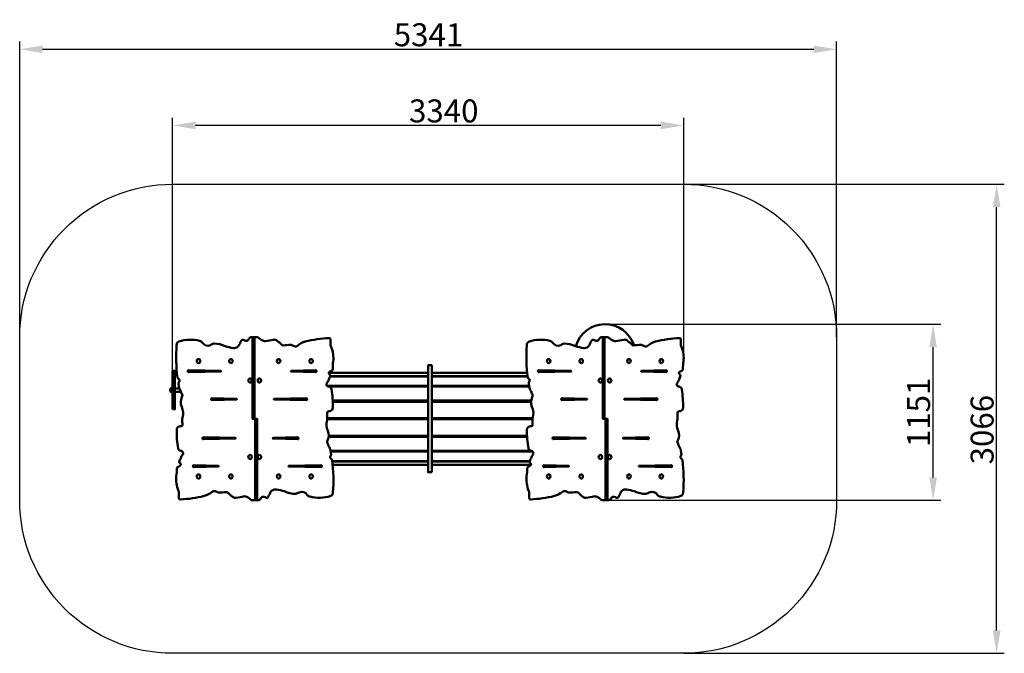
# Model space of a CAD drawing. Units: millimetres. Extents: x 76903 to 83340, y -5074 to -934.
import ezdxf

# ---------------------------------------------------------------- set-up
doc = ezdxf.new("R2010")
doc.units = ezdxf.units.MM
doc.layers.get('Defpoints').update_dxf_attribs({"lineweight": 0})
doc.layers.add('Основная', color=7, linetype='Continuous', lineweight=50)
doc.layers.add('Размеры', color=3, linetype='Continuous', lineweight=18)
doc.layers.add('Тонкая', color=4, linetype='Continuous')
doc.styles.add('ISOCPEUR', font='isocpeui.ttf')
doc.dimstyles.new('1', dxfattribs={"dimscale": 0, "dimtxt": 150, "dimasz": 150, "dimexe": 50, "dimexo": 0.5, "dimgap": 20, "dimtad": 3, "dimdec": 0, "dimdsep": 46, "dimtxsty": 'ISOCPEUR', "dimcen": 5, "dimdle": 0.5, "dimclrd": 7, "dimclre": 7, "dimclrt": 7, "dimaunit": 1, "dimadec": 0, "dimazin": 0, "dimtfac": 1, "dimtdec": 0, "dimtmove": 0, "dimatfit": 1, "dimfxl": 1, "dimtolj": 1, "dimarcsym": 0})

# ---------------------------------------------------------------- blocks, each defined once
blk = doc.blocks.new('A$C13C20100')
at = {"layer": 'Основная'}
for p, q in [((-1136.4, -1532.9), (-1136.4, -1000)), ((1153.6, -1532.9), (1153.6, -1000)), ((-650.3, -1232.5), (-0.6, -1232.5)), ((-641.5, -1256.8), (-0.6, -1256.8)), ((-640.3, -1254), (-0.6, -1254)), ((23.4, -1232.5), (647.2, -1232.5)), ((23.4, -1254), (649.5, -1254)), ((23.4, -1256.8), (649.8, -1256.8)), ((-1682.5, -1335.2), (-1682.5, -1356.2)), ((-661.1, -1317.9), (-0.6, -1317.9)), ((-649.4, -1323.1), (-0.6, -1323.1)), ((23.4, -1317.9), (659.7, -1317.9)), ((23.4, -1323.1), (660.4, -1323.1)), ((-624, -1414.6), (-0.6, -1414.6)), ((23.4, -1414.6), (673.2, -1414.6)), ((-623.7, -1421.3), (-0.6, -1421.3)), ((23.4, -1421.3), (672.6, -1421.3)), ((-1136.4, -1532.9), (-1130.7, -1532.9)), ((-1130.7, -1532.9), (-1130.7, -2065.8)), ((-659.8, -1536.6), (-0.6, -1536.6)), ((-659.4, -1529.2), (-0.6, -1529.2)), ((23.4, -1529.2), (682.7, -1529.2)), ((23.4, -1536.6), (682.3, -1536.6)), ((1153.6, -1532.9), (1159.3, -1532.9)), ((1159.3, -1532.9), (1159.3, -2065.8)), ((-650.3, -1651.2), (-0.6, -1651.2)), ((-649.7, -1644.5), (-0.6, -1644.5)), ((23.4, -1644.5), (646.5, -1644.5)), ((23.4, -1651.2), (646.9, -1651.2)), ((-637.5, -1742.7), (-0.6, -1742.7)), ((-636.8, -1747.9), (-0.6, -1747.9)), ((23.4, -1742.7), (672.3, -1742.7)), ((23.4, -1747.9), (684, -1747.9)), ((-627, -1809), (-0.6, -1809)), ((-626.6, -1811.8), (-0.6, -1811.8)), ((-624.4, -1833.3), (-0.6, -1833.3)), ((23.4, -1809), (664.4, -1809)), ((23.4, -1811.8), (663.2, -1811.8)), ((23.4, -1833.3), (673.2, -1833.3))]:
    blk.add_line(p, q, dxfattribs=at)
for points in [[(-1130.7, -2065.8), (-1148.8, -2065.8, -0.162225), (-1161, -2060.3, 0.059188), (-1180.1, -2046.2, 0.160037), (-1203.2, -2039.9, -0.005037), (-1256.5, -2049.5, -0.224307), (-1275.2, -2045.8, 0.039799), (-1295.1, -2030.5, 0.038192), (-1312.2, -2014, 0.143608), (-1319.4, -2011.7, -0.012459), (-1368.8, -2015.9, -0.0919), (-1375.9, -2014.3, 0.083559), (-1397.2, -2005.4, 0.200424), (-1412.1, -2009.7, -0.119306), (-1463.9, -2037.7, -0.051843), (-1620.3, -2059.6, -0.485568), (-1629.2, -2052.5, -0.004688), (-1629.6, -2012.5, 0.130528), (-1633.5, -2002.2, -0.120754), (-1646.6, -1907.8, 0.042601), (-1642.8, -1857.8, -0.291935), (-1630.9, -1844.1, 0.107792), (-1618.6, -1837.1, 0.337652), (-1618, -1827.9, 0.018094), (-1624.8, -1820.2, -0.345357), (-1625.4, -1808.7, 0.004905), (-1614.8, -1783.4, -0.086001), (-1607.7, -1770.1, 0.704815), (-1617.6, -1742.7, -0.296838), (-1634.8, -1726.4, -0.045178), (-1644.1, -1604.8, -0.334685), (-1627, -1583.1, 0.006601), (-1612.9, -1581, 0.311613), (-1607, -1575, 0.008319), (-1607.8, -1532.8, -0.058994), (-1605.9, -1523.9, 0.179878), (-1611.2, -1454.7, -0.220615), (-1609.9, -1391.8, 0.33445), (-1612.4, -1366.9, 0.085198), (-1622.1, -1344.7, 0.027589), (-1628.3, -1331.8, -0.01074), (-1632.7, -1298.7, -0.217268), (-1631.9, -1295.6, 0.098799), (-1626.4, -1284.9, 0.195508), (-1627.3, -1276.8, 0.008409), (-1638.4, -1265.7, -0.132113), (-1639.4, -1263, -0.050276), (-1644.5, -1051.4, -0.330884), (-1629.9, -1028.3, -0.141375), (-1494.1, -1023.8, -0.147293), (-1476.6, -1034.1, 0.403972), (-1423, -1051.7, -0.112041), (-1401, -1042, -0.122743), (-1327, -1058.9, 0.040259), (-1274.1, -1071, 0.037537), (-1268.6, -1071.4, 0.255879), (-1237.3, -1054.3, -0.014005), (-1222.1, -1023.4, -0.568126), (-1202.4, -1020.3, 0.491526), (-1172.1, -1010.7, -0.272795), (-1153.6, -1000), (-1136.4, -1000)], [(-1136.4, -1000), (-1118.3, -1000, -0.162225), (-1106.2, -1005.5, 0.059188), (-1087, -1019.6, 0.160037), (-1064, -1025.9, -0.005037), (-1010.7, -1016.3, -0.224307), (-991.9, -1020, 0.039799), (-972.1, -1035.3, 0.038192), (-954.9, -1051.8, 0.143608), (-947.7, -1054.1, -0.012459), (-898.3, -1049.9, -0.0919), (-891.2, -1051.5, 0.083559), (-869.9, -1060.4, 0.200424), (-855, -1056.1, -0.119306), (-803.2, -1028.1, -0.051843), (-646.8, -1006.2, -0.485568), (-637.9, -1013.3, -0.004688), (-637.5, -1053.3, 0.130528), (-633.6, -1063.6, -0.120754), (-620.5, -1158, 0.042601), (-624.3, -1208, -0.291935), (-636.2, -1221.7, 0.107792), (-648.6, -1228.7, 0.337652), (-649.1, -1237.9, 0.018094), (-642.3, -1245.6, -0.345357), (-641.7, -1257.1, 0.004905), (-652.3, -1282.4, -0.086001), (-659.4, -1295.7, 0.704815), (-649.6, -1323.1, -0.296838), (-632.4, -1339.4, -0.045178), (-623.1, -1461, -0.334685), (-640.1, -1482.7, 0.006601), (-654.2, -1484.8, 0.311613), (-660.2, -1490.8, 0.008319), (-659.3, -1533, -0.058994), (-661.2, -1541.9, 0.179878), (-655.9, -1611.1, -0.220615), (-657.2, -1674, 0.33445), (-654.8, -1698.9, 0.085198), (-645, -1721.1, 0.027589), (-638.8, -1734, -0.01074), (-634.4, -1767.1, -0.217268), (-635.2, -1770.2, 0.098799), (-640.7, -1780.9, 0.195508), (-639.8, -1789, 0.008409), (-628.8, -1800.1, -0.132113), (-627.7, -1802.8, -0.050276), (-622.6, -2014.4, -0.330884), (-637.3, -2037.5, -0.141375), (-773.1, -2042, -0.147293), (-790.5, -2031.7, 0.403972), (-844.1, -2014.1, -0.112041), (-866.2, -2023.8, -0.122743), (-940.1, -2006.9, 0.040259), (-993, -1994.8, 0.037537), (-998.5, -1994.4, 0.255879), (-1029.8, -2011.5, -0.014005), (-1045, -2042.4, -0.568126), (-1064.7, -2045.5, 0.491526), (-1095.1, -2055.1, -0.272795), (-1113.5, -2065.8), (-1130.7, -2065.8)], [(1159.3, -2065.8), (1141.2, -2065.8, -0.162225), (1129, -2060.3, 0.059188), (1109.9, -2046.2, 0.160037), (1086.8, -2039.9, -0.005037), (1033.5, -2049.5, -0.224307), (1014.8, -2045.8, 0.039799), (994.9, -2030.5, 0.038192), (977.8, -2014, 0.143608), (970.6, -2011.7, -0.012459), (921.2, -2015.9, -0.0919), (914.1, -2014.3, 0.083559), (892.8, -2005.4, 0.200424), (877.9, -2009.7, -0.119306), (826.1, -2037.7, -0.051843), (669.7, -2059.6, -0.485568), (660.8, -2052.5, -0.004688), (660.4, -2012.5, 0.130528), (656.5, -2002.2, -0.120754), (643.4, -1907.8, 0.042601), (647.2, -1857.8, -0.291935), (659.1, -1844.1, 0.107792), (671.4, -1837.1, 0.337652), (672, -1827.9, 0.018094), (665.2, -1820.2, -0.345357), (664.6, -1808.7, 0.004905), (675.2, -1783.4, -0.086001), (682.3, -1770.1, 0.704815), (672.4, -1742.7, -0.296838), (655.2, -1726.4, -0.045178), (645.9, -1604.8, -0.334685), (663, -1583.1, 0.006601), (677.1, -1581, 0.311613), (683, -1575, 0.008319), (682.2, -1532.8, -0.058994), (684.1, -1523.9, 0.179878), (678.8, -1454.7, -0.220615), (680.1, -1391.8, 0.33445), (677.6, -1366.9, 0.085198), (667.9, -1344.7, 0.027589), (661.7, -1331.8, -0.01074), (657.3, -1298.7, -0.217268), (658.1, -1295.6, 0.098799), (663.6, -1284.9, 0.195508), (662.7, -1276.8, 0.008409), (651.6, -1265.7, -0.132113), (650.6, -1263, -0.050276), (645.5, -1051.4, -0.330884), (660.1, -1028.3, -0.141375), (795.9, -1023.8, -0.147293), (813.4, -1034.1, 0.403972), (867, -1051.7, -0.112041), (889, -1042, -0.122743), (963, -1058.9, 0.040259), (1015.9, -1071, 0.037537), (1021.4, -1071.4, 0.255879), (1052.7, -1054.3, -0.014005), (1067.9, -1023.4, -0.568126), (1087.6, -1020.3, 0.491526), (1117.9, -1010.7, -0.272795), (1136.4, -1000), (1153.6, -1000)], [(1153.6, -1000), (1171.7, -1000, -0.162225), (1183.8, -1005.5, 0.059188), (1203, -1019.6, 0.160037), (1226, -1025.9, -0.005037), (1279.3, -1016.3, -0.224307), (1298.1, -1020, 0.039799), (1317.9, -1035.3, 0.038192), (1335.1, -1051.8, 0.143608), (1342.3, -1054.1, -0.012459), (1391.7, -1049.9, -0.0919), (1398.8, -1051.5, 0.083559), (1420.1, -1060.4, 0.200424), (1435, -1056.1, -0.119306), (1486.8, -1028.1, -0.051843), (1643.2, -1006.2, -0.485568), (1652.1, -1013.3, -0.004688), (1652.5, -1053.3, 0.130528), (1656.4, -1063.6, -0.120754), (1669.5, -1158, 0.042601), (1665.7, -1208, -0.291935), (1653.8, -1221.7, 0.107792), (1641.4, -1228.7, 0.337652), (1640.9, -1237.9, 0.018094), (1647.7, -1245.6, -0.345357), (1648.3, -1257.1, 0.004905), (1637.7, -1282.4, -0.086001), (1630.6, -1295.7, 0.704815), (1640.4, -1323.1, -0.296838), (1657.6, -1339.4, -0.045178), (1666.9, -1461, -0.334685), (1649.9, -1482.7, 0.006601), (1635.8, -1484.8, 0.311613), (1629.8, -1490.8, 0.008319), (1630.7, -1533, -0.058994), (1628.8, -1541.9, 0.179878), (1634.1, -1611.1, -0.220615), (1632.8, -1674, 0.33445), (1635.2, -1698.9, 0.085198), (1645, -1721.1, 0.027589), (1651.2, -1734, -0.01074), (1655.6, -1767.1, -0.217268), (1654.8, -1770.2, 0.098799), (1649.3, -1780.9, 0.195508), (1650.2, -1789, 0.008409), (1661.2, -1800.1, -0.132113), (1662.3, -1802.8, -0.050276), (1667.4, -2014.4, -0.330884), (1652.7, -2037.5, -0.141375), (1516.9, -2042, -0.147293), (1499.5, -2031.7, 0.403972), (1445.9, -2014.1, -0.112041), (1423.8, -2023.8, -0.122743), (1349.9, -2006.9, 0.040259), (1297, -1994.8, 0.037537), (1291.5, -1994.4, 0.255879), (1260.2, -2011.5, -0.014005), (1245, -2042.4, -0.568126), (1225.3, -2045.5, 0.491526), (1194.9, -2055.1, -0.272795), (1176.5, -2065.8), (1159.3, -2065.8)], [(-737.4, -1216.1, -0.884954), (-737.4, -1229.2, -0.884954)], [(1552.6, -1216.1, -0.884954), (1552.6, -1229.2, -0.884954)], [(-1670.6, -1332.2), (-1670.6, -1359.2), (-1674.1, -1359.2, -1), (-1674.1, -1332.2), (-1670.6, -1332.2), (-1670.6, -1359.2)], [(-1411.4, -1411.7, -0.895148), (-1411.4, -1398.6, -0.895148)], [(-799.1, -1398.6, -0.905475), (-799.1, -1411.7, -0.905475)], [(878.6, -1411.7, -0.895148), (878.6, -1398.6, -0.895148)], [(1490.9, -1398.6, -0.905475), (1490.9, -1411.7, -0.905475)], [(-1468.1, -1667.2, -0.905475), (-1468.1, -1654.1, -0.905475)], [(-855.8, -1654.1, -0.895148), (-855.8, -1667.2, -0.895148)], [(821.9, -1667.2, -0.905475), (821.9, -1654.1, -0.905475)], [(1434.2, -1654.1, -0.895148), (1434.2, -1667.2, -0.895148)], [(-1529.8, -1849.7, -0.884954), (-1529.8, -1836.6, -0.884954)], [(-703.1, -1836.6, -0.905475), (-703.1, -1849.7, -0.905475)], [(760.2, -1849.7, -0.884954), (760.2, -1836.6, -0.884954)], [(1586.9, -1836.6, -0.905475), (1586.9, -1849.7, -0.905475)]]:
    blk.add_lwpolyline(points, format="xyb", dxfattribs=at)
for points in [[(-1136.4, -1532.9), (-1149.1, -1532.9), (-1149.1, -1000)], [(1153.6, -1532.9), (1140.9, -1532.9), (1140.9, -1000)], [(-1626.7, -1334.7), (-1655.6, -1334.7), (-1655.6, -1356.7), (-1615.7, -1356.7)], [(-1130.7, -1532.9), (-1118, -1532.9), (-1118, -2065.8)], [(1159.3, -1532.9), (1172, -1532.9), (1172, -2065.8)]]:
    blk.add_lwpolyline(points, dxfattribs=at)
for points in [[(-1670.6, -1470.7), (-1655.6, -1470.7), (-1655.6, -1220.7), (-1670.6, -1220.7)], [(23.4, -1882.9), (-0.6, -1882.9), (-0.6, -1182.9), (23.4, -1182.9)]]:
    blk.add_lwpolyline(points, close=True, dxfattribs=at)
for points in [[(-1565.6, -1216.1), (-1356.5, -1220.5, -0.980829), (-1356.5, -1224.8), (-1565.6, -1229.2, -1)], [(-735.6, -1229.2), (-895.6, -1224.8, -0.980829), (-895.6, -1220.5), (-735.6, -1216.1, -1)], [(724.4, -1216.1), (933.5, -1220.5, -0.980829), (933.5, -1224.8), (724.4, -1229.2, -1)], [(1554.4, -1229.2), (1394.4, -1224.8, -0.980829), (1394.4, -1220.5), (1554.4, -1216.1, -1)], [(-1412.8, -1398.6), (-1252.8, -1403, -0.980829), (-1252.8, -1407.3), (-1412.8, -1411.7, -1)], [(-797.5, -1411.7), (-1006.6, -1407.3, -0.980829), (-1006.6, -1403), (-797.5, -1398.6, -1)], [(877.2, -1398.6), (1037.2, -1403, -0.980829), (1037.2, -1407.3), (877.2, -1411.7, -1)], [(1492.5, -1411.7), (1283.4, -1407.3, -0.980829), (1283.4, -1403), (1492.5, -1398.6, -1)], [(-1469.6, -1654.1), (-1260.5, -1658.5, -0.980829), (-1260.5, -1662.8), (-1469.6, -1667.2, -1)], [(-854.3, -1667.2), (-1014.4, -1662.8, -0.980829), (-1014.4, -1658.5), (-854.3, -1654.1, -1)], [(820.4, -1654.1), (1029.5, -1658.5, -0.980829), (1029.5, -1662.8), (820.4, -1667.2, -1)], [(1435.7, -1667.2), (1275.6, -1662.8, -0.980829), (1275.6, -1658.5), (1435.7, -1654.1, -1)], [(-1531.5, -1836.6), (-1371.5, -1841, -0.980829), (-1371.5, -1845.3), (-1531.5, -1849.7, -1)], [(-701.5, -1849.7), (-910.6, -1845.3, -0.980829), (-910.6, -1841), (-701.5, -1836.6, -1)], [(758.5, -1836.6), (918.5, -1841, -0.980829), (918.5, -1845.3), (758.5, -1849.7, -1)], [(1588.5, -1849.7), (1379.4, -1845.3, -0.980829), (1379.4, -1841), (1588.5, -1836.6, -1)]]:
    blk.add_lwpolyline(points, format="xyb", close=True, dxfattribs=at)
for centre, radius, start, end in [((1156.4, -1114.2), 199.3, 17.69572, 164.07052), ((-1499.8, -1155.9), 13.5, 90, 270), ((-1287.7, -1155.9), 13.5, 90, 270), ((-979.4, -1155.9), 13.5, 270, 90), ((-767.3, -1155.9), 13.5, 270, 90), ((790.2, -1155.9), 13.5, 90, 270), ((1002.3, -1155.9), 13.5, 90, 270), ((1310.6, -1155.9), 13.5, 270, 90), ((1522.7, -1155.9), 13.5, 270, 90), ((-1162.2, -1282.9), 13.5, 90, 270), ((-1104.9, -1282.9), 13.5, 270, 90), ((1127.8, -1282.9), 13.5, 90, 270), ((1185.1, -1282.9), 13.5, 270, 90), ((-1162.2, -1782.9), 13.5, 90, 270), ((-1104.9, -1782.9), 13.5, 270, 90), ((1127.8, -1782.9), 13.5, 90, 270), ((1185.1, -1782.9), 13.5, 270, 90), ((-1499.8, -1909.9), 13.5, 90, 270), ((-1287.7, -1909.9), 13.5, 90, 270), ((-979.4, -1909.9), 13.5, 270, 90), ((-767.3, -1909.9), 13.5, 270, 90), ((790.2, -1909.9), 13.5, 90, 270), ((1002.3, -1909.9), 13.5, 90, 270), ((1310.6, -1909.9), 13.5, 270, 90), ((1522.7, -1909.9), 13.5, 270, 90)]:
    blk.add_arc(centre, radius, start, end, dxfattribs=at)
for centre in [(-1499.8, -1155.9), (-1287.7, -1155.9), (790.2, -1155.9), (1002.3, -1155.9), (-1162.2, -1282.9), (1127.8, -1282.9), (-1162.2, -1782.9), (1127.8, -1782.9), (-1499.8, -1909.9), (-1287.7, -1909.9), (790.2, -1909.9), (1002.3, -1909.9)]:
    blk.add_ellipse(centre, major_axis=(0, -13.5), ratio=0.707107, start_param=0, end_param=3.141593, dxfattribs=at)
at = {"layer": 'Основная', "extrusion": (0, 0, -1)}
for centre in [(-979.4, -1155.9), (-767.3, -1155.9), (1310.6, -1155.9), (1522.7, -1155.9), (-1104.9, -1282.9), (1185.1, -1282.9), (-1104.9, -1782.9), (1185.1, -1782.9), (-979.4, -1909.9), (-767.3, -1909.9), (1310.6, -1909.9), (1522.7, -1909.9)]:
    blk.add_ellipse(centre, major_axis=(0, -13.5), ratio=0.707107, start_param=0, end_param=3.141593, dxfattribs=at)
at = {"layer": 'Тонкая', "color": 7}
blk.add_lwpolyline([(-1670.6, 0), (1670.6, 0, -0.414214), (2670.6, -1000), (2670.6, -2065.8, -0.414214), (1670.6, -3065.8), (-1670.6, -3065.8, -0.414214), (-2670.6, -2065.8), (-2670.6, -1000, -0.414214)], format="xyb", close=True, dxfattribs=at)
blk = doc.blocks.new('*D98')
at = {"layer": 'Defpoints', "color": 0}
for p in [(81244, -2008.7), (83290.2, -2008.7), (81244, -5074.5)]:
    blk.add_point(p, dxfattribs=at)
at = {"layer": 'Размеры', "color": 7, "lineweight": -2}
for p, q in [((81244.5, -2008.7), (83340.2, -2008.7)), ((83290.2, -4924.5), (83290.2, -2158.7)), ((81244.5, -5074.5), (83340.2, -5074.5))]:
    blk.add_line(p, q, dxfattribs=at)
at = {"layer": 'Размеры', "color": 7}
for points in [[(83265.2, -2158.7), (83315.2, -2158.7), (83290.2, -2008.7)], [(83265.2, -4924.5), (83315.2, -4924.5), (83290.2, -5074.5)]]:
    blk.add_solid(points, dxfattribs=at)
at = {"layer": 'Размеры', "color": 7, "insert": (83195.2, -3612.7), "char_height": 150, "attachment_point": 5, "rotation": 90, "style": 'ISOCPEUR'}
blk.add_mtext('\\A1;3066', dxfattribs=at)
blk = doc.blocks.new('*D99')
at = {"layer": 'Defpoints', "color": 0}
for p in [(80729.9, -2923.6), (82874.7, -2923.6), (80741.3, -4074.5)]:
    blk.add_point(p, dxfattribs=at)
at = {"layer": 'Размеры', "color": 7, "lineweight": -2}
for p, q in [((80730.4, -2923.6), (82924.7, -2923.6)), ((82874.7, -3924.5), (82874.7, -3073.6)), ((80741.8, -4074.5), (82924.7, -4074.5))]:
    blk.add_line(p, q, dxfattribs=at)
at = {"layer": 'Размеры', "color": 7}
for points in [[(82849.7, -3073.6), (82899.7, -3073.6), (82874.7, -2923.6)], [(82849.7, -3924.5), (82899.7, -3924.5), (82874.7, -4074.5)]]:
    blk.add_solid(points, dxfattribs=at)
at = {"layer": 'Размеры', "color": 7, "insert": (82779.7, -3500), "char_height": 150, "attachment_point": 5, "rotation": 90, "style": 'ISOCPEUR'}
blk.add_mtext('\\A1;1151', dxfattribs=at)
blk = doc.blocks.new('*D100')
at = {"layer": 'Defpoints', "color": 0}
for p in [(77902.9, -1624.7), (81244, -3146.3), (77902.9, -3354.4)]:
    blk.add_point(p, dxfattribs=at)
at = {"layer": 'Размеры', "color": 7, "lineweight": -2}
for p, q in [((77902.9, -3353.9), (77902.9, -1574.7)), ((81244, -3145.8), (81244, -1574.7)), ((81094, -1624.7), (78052.9, -1624.7))]:
    blk.add_line(p, q, dxfattribs=at)
at = {"layer": 'Размеры', "color": 7}
for points in [[(78052.9, -1599.7), (78052.9, -1649.7), (77902.9, -1624.7)], [(81094, -1599.7), (81094, -1649.7), (81244, -1624.7)]]:
    blk.add_solid(points, dxfattribs=at)
at = {"layer": 'Размеры', "color": 7, "insert": (79675.4, -1529.7), "char_height": 150, "attachment_point": 5, "style": 'ISOCPEUR'}
blk.add_mtext('\\A1;3340', dxfattribs=at)
blk = doc.blocks.new('*D101')
at = {"layer": 'Defpoints', "color": 0}
for p in [(82244, -1127), (76902.9, -3008.7), (82244, -3008.7)]:
    blk.add_point(p, dxfattribs=at)
at = {"layer": 'Размеры', "color": 7, "lineweight": -2}
for p, q in [((76902.9, -3008.2), (76902.9, -1077)), ((82244, -3008.2), (82244, -1077)), ((77052.9, -1127), (82094, -1127))]:
    blk.add_line(p, q, dxfattribs=at)
at = {"layer": 'Размеры', "color": 7}
for points in [[(77052.9, -1102), (77052.9, -1152), (76902.9, -1127)], [(82094, -1102), (82094, -1152), (82244, -1127)]]:
    blk.add_solid(points, dxfattribs=at)
at = {"layer": 'Размеры', "color": 7, "insert": (79575.7, -1032), "char_height": 150, "attachment_point": 5, "style": 'ISOCPEUR'}
blk.add_mtext('\\A1;5341', dxfattribs=at)

msp = doc.modelspace()

# ---------------------------------------------------------------- block references
at = {"layer": 'Размеры'}
msp.add_blockref('A$C13C20100', (79573.4, -2008.7), dxfattribs=at)

# ---------------------------------------------------------------- dimensions: what is measured, and where the dimension line sits
dim = msp.add_linear_dim(base=(82244, -1127), p1=(76902.9, -3008.7), p2=(82244, -3008.7), dimstyle='1', override={"dimscale": 1}, dxfattribs=at)
dim.commit()
dim.dimension.update_dxf_attribs({"geometry": '*D101', "text_midpoint": (79575.7, -1127), "dimtype": 160})
dim = msp.add_linear_dim(base=(77902.9, -1624.7), p1=(81244, -3146.3), p2=(77902.9, -3354.4), text='3340', dimstyle='1', override={"dimscale": 1}, dxfattribs=at)
dim.commit()
dim.dimension.update_dxf_attribs({"geometry": '*D100', "text_midpoint": (79675.4, -1624.7), "dimtype": 160})
for base, p1, p2, picture, middle in [((83290.2, -2008.7), (81244, -5074.5), (81244, -2008.7), '*D98', (83290.2, -3612.7)), ((82874.7, -2923.6), (80741.3, -4074.5), (80729.9, -2923.6), '*D99', (82874.7, -3500))]:
    dim = msp.add_linear_dim(base=base, p1=p1, p2=p2, angle=90, dimstyle='1', override={"dimscale": 1}, dxfattribs=at)
    dim.commit()
    dim.dimension.update_dxf_attribs({"geometry": picture, "text_midpoint": middle, "dimtype": 160})

doc.saveas('drawing.dxf')
